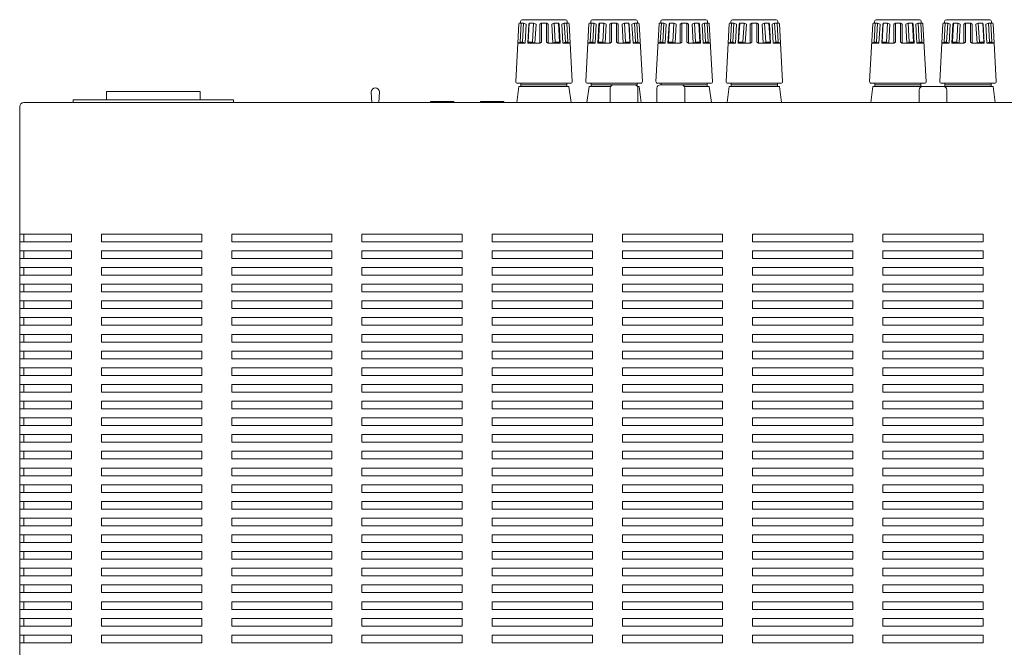
# Model space of a CAD drawing. Extents: x 205 to 822, y 70 to 734.
# Drawn here: x 205 to 500, y 398 to 586 of the extents above; entities that cross this region are included whole.
import ezdxf

# ---------------------------------------------------------------- set-up
doc = ezdxf.new("R2010")
doc.units = 0
doc.header["$LTSCALE"] = 0.5
for name, color, linetype, lineweight in [('%%C3.5 Jack', 143, 'CONTINUOUS', 15), ('2P Pin Jack', 141, 'CONTINUOUS', 20), ('Ac Inlet', 63, 'CONTINUOUS', 15), ('Parts', 65, 'CONTINUOUS', 9), ('Speaker Tearminal', 135, 'CONTINUOUS', 15), ('Top Cover', 142, 'CONTINUOUS', 15)]:
    doc.layers.add(name, color=color, linetype=linetype, lineweight=lineweight)

msp = doc.modelspace()

# ---------------------------------------------------------------- linework, layer by layer
at = {"layer": '%%C3.5 Jack'}
for p, q in [((328.492, 561.06), (328.492, 561.359)), ((328.492, 561.359), (335.492, 561.359)), ((335.492, 561.359), (335.492, 561.06)), ((343.492, 561.06), (343.492, 561.359)), ((343.492, 561.359), (350.492, 561.359)), ((350.492, 561.359), (350.492, 561.06))]:
    msp.add_line(p, q, dxfattribs=at)
at = {"layer": '2P Pin Jack'}
for p, q in [((383.346, 566.36), (389.646, 566.36)), ((397.346, 566.36), (403.646, 566.36)), ((382.346, 561.06), (382.346, 565.36)), ((390.646, 565.36), (390.646, 561.06)), ((396.346, 561.06), (396.346, 565.36)), ((404.646, 565.36), (404.646, 561.06)), ((474.846, 561.06), (474.846, 564.86)), ((475.846, 565.86), (482.146, 565.86)), ((483.146, 564.86), (483.146, 561.06))]:
    msp.add_line(p, q, dxfattribs=at)
for centre, start, end in [((383.346, 565.36), 90, 180), ((389.646, 565.36), 0, 90), ((397.346, 565.36), 90, 180), ((403.646, 565.36), 0, 90), ((475.846, 564.86), 90, 180), ((482.146, 564.86), 0, 90)]:
    msp.add_arc(centre, 1, start, end, dxfattribs=at)
at = {"layer": 'Ac Inlet', "linetype": 'Continuous'}
for p, q in [((231.496, 564.36), (259.496, 564.36)), ((231.496, 561.86), (231.496, 564.36)), ((259.496, 564.36), (259.496, 561.86)), ((221.496, 561.86), (269.496, 561.86)), ((221.496, 561.06), (221.496, 561.86)), ((269.496, 561.86), (269.496, 561.06))]:
    msp.add_line(p, q, dxfattribs=at)
at = {"layer": 'Parts'}
for p, q in [((310.937, 561.06), (310.742, 564.21)), ((313.048, 561.06), (313.242, 564.21))]:
    msp.add_line(p, q, dxfattribs=at)
msp.add_arc((311.992, 564.21), 1.25, 0, 180, dxfattribs=at)
at = {"layer": 'Speaker Tearminal'}
for p, q in [((354.025, 567.387), (354.985, 584.671)), ((355.185, 584.86), (355.658, 584.86)), ((355.342, 579.16), (355.658, 584.86)), ((355.496, 584.86), (355.496, 585.36)), ((356.408, 584.86), (355.658, 584.86)), ((355.996, 585.86), (368.996, 585.86)), ((356.092, 579.16), (356.408, 584.86)), ((357.14, 584.56), (356.408, 584.86)), ((356.823, 578.86), (357.14, 584.56)), ((357.636, 578.86), (357.953, 584.56)), ((357.799, 579.16), (358.115, 584.857)), ((358.115, 584.857), (357.953, 584.56)), ((359.414, 584.86), (358.115, 584.857)), ((359.098, 579.16), (359.414, 584.86)), ((360.118, 584.56), (359.414, 584.86)), ((359.801, 578.86), (360.118, 584.56)), ((361.246, 584.56), (361.746, 584.86)), ((361.246, 578.86), (361.246, 584.56)), ((361.746, 584.86), (363.246, 584.86)), ((361.746, 584.86), (361.746, 579.16)), ((363.246, 584.86), (363.746, 584.56)), ((363.246, 584.86), (363.246, 579.16)), ((363.746, 578.86), (363.746, 584.56)), ((364.874, 584.56), (365.578, 584.86)), ((365.19, 578.86), (364.874, 584.56)), ((365.894, 579.16), (365.578, 584.86)), ((365.578, 584.86), (366.877, 584.857)), ((367.193, 579.16), (366.877, 584.857)), ((366.877, 584.857), (367.039, 584.56)), ((367.356, 578.86), (367.039, 584.56)), ((367.852, 584.56), (368.584, 584.86)), ((368.169, 578.86), (367.852, 584.56)), ((368.9, 579.16), (368.584, 584.86)), ((368.584, 584.86), (369.334, 584.86)), ((369.65, 579.16), (369.334, 584.86)), ((369.807, 584.86), (369.334, 584.86)), ((369.496, 584.86), (369.496, 585.36)), ((370.967, 567.387), (370.006, 584.671)), ((375.025, 567.387), (375.985, 584.671)), ((376.185, 584.86), (376.658, 584.86)), ((376.342, 579.16), (376.658, 584.86)), ((376.496, 584.86), (376.496, 585.36)), ((377.408, 584.86), (376.658, 584.86)), ((376.996, 585.86), (389.996, 585.86)), ((377.092, 579.16), (377.408, 584.86)), ((378.14, 584.56), (377.408, 584.86)), ((377.823, 578.86), (378.14, 584.56)), ((378.636, 578.86), (378.953, 584.56)), ((378.799, 579.16), (379.115, 584.857)), ((379.115, 584.857), (378.953, 584.56)), ((380.414, 584.86), (379.115, 584.857)), ((380.098, 579.16), (380.414, 584.86)), ((381.118, 584.56), (380.414, 584.86)), ((380.801, 578.86), (381.118, 584.56)), ((382.246, 584.56), (382.746, 584.86)), ((382.246, 578.86), (382.246, 584.56)), ((382.746, 584.86), (384.246, 584.86)), ((382.746, 584.86), (382.746, 579.16)), ((384.246, 584.86), (384.746, 584.56)), ((384.246, 584.86), (384.246, 579.16)), ((384.746, 578.86), (384.746, 584.56)), ((385.874, 584.56), (386.578, 584.86)), ((386.19, 578.86), (385.874, 584.56)), ((386.894, 579.16), (386.578, 584.86)), ((386.578, 584.86), (387.877, 584.857)), ((388.193, 579.16), (387.877, 584.857)), ((387.877, 584.857), (388.039, 584.56)), ((388.356, 578.86), (388.039, 584.56)), ((388.852, 584.56), (389.584, 584.86)), ((389.169, 578.86), (388.852, 584.56)), ((389.9, 579.16), (389.584, 584.86)), ((389.584, 584.86), (390.334, 584.86)), ((390.65, 579.16), (390.334, 584.86)), ((390.807, 584.86), (390.334, 584.86)), ((390.496, 584.86), (390.496, 585.36)), ((391.967, 567.387), (391.006, 584.671)), ((396.025, 567.387), (396.985, 584.671)), ((397.185, 584.86), (397.658, 584.86)), ((397.342, 579.16), (397.658, 584.86)), ((397.496, 584.86), (397.496, 585.36)), ((398.408, 584.86), (397.658, 584.86)), ((397.996, 585.86), (410.996, 585.86)), ((398.092, 579.16), (398.408, 584.86)), ((399.14, 584.56), (398.408, 584.86)), ((398.823, 578.86), (399.14, 584.56)), ((399.636, 578.86), (399.953, 584.56)), ((399.799, 579.16), (400.115, 584.857)), ((400.115, 584.857), (399.953, 584.56)), ((401.414, 584.86), (400.115, 584.857)), ((401.098, 579.16), (401.414, 584.86)), ((402.118, 584.56), (401.414, 584.86)), ((401.801, 578.86), (402.118, 584.56)), ((403.246, 584.56), (403.746, 584.86)), ((403.246, 578.86), (403.246, 584.56)), ((403.746, 584.86), (405.246, 584.86)), ((403.746, 584.86), (403.746, 579.16)), ((405.246, 584.86), (405.746, 584.56)), ((405.246, 584.86), (405.246, 579.16)), ((405.746, 578.86), (405.746, 584.56)), ((406.874, 584.56), (407.578, 584.86)), ((407.19, 578.86), (406.874, 584.56)), ((407.894, 579.16), (407.578, 584.86)), ((407.578, 584.86), (408.877, 584.857)), ((409.193, 579.16), (408.877, 584.857)), ((408.877, 584.857), (409.039, 584.56)), ((409.356, 578.86), (409.039, 584.56)), ((409.852, 584.56), (410.584, 584.86)), ((410.169, 578.86), (409.852, 584.56)), ((410.9, 579.16), (410.584, 584.86)), ((410.584, 584.86), (411.334, 584.86)), ((411.65, 579.16), (411.334, 584.86)), ((411.807, 584.86), (411.334, 584.86)), ((411.496, 584.86), (411.496, 585.36)), ((412.967, 567.387), (412.006, 584.671)), ((417.025, 567.387), (417.985, 584.671)), ((418.185, 584.86), (418.658, 584.86)), ((418.342, 579.16), (418.658, 584.86)), ((418.496, 584.86), (418.496, 585.36)), ((419.408, 584.86), (418.658, 584.86)), ((418.996, 585.86), (431.996, 585.86)), ((419.092, 579.16), (419.408, 584.86)), ((420.14, 584.56), (419.408, 584.86)), ((419.823, 578.86), (420.14, 584.56)), ((420.636, 578.86), (420.953, 584.56)), ((420.799, 579.16), (421.115, 584.857)), ((421.115, 584.857), (420.953, 584.56)), ((422.414, 584.86), (421.115, 584.857)), ((422.098, 579.16), (422.414, 584.86)), ((423.118, 584.56), (422.414, 584.86)), ((422.801, 578.86), (423.118, 584.56)), ((424.246, 584.56), (424.746, 584.86)), ((424.246, 578.86), (424.246, 584.56)), ((424.746, 584.86), (426.246, 584.86)), ((424.746, 584.86), (424.746, 579.16)), ((426.246, 584.86), (426.746, 584.56)), ((426.246, 584.86), (426.246, 579.16)), ((426.746, 578.86), (426.746, 584.56)), ((427.874, 584.56), (428.578, 584.86)), ((428.19, 578.86), (427.874, 584.56)), ((428.894, 579.16), (428.578, 584.86)), ((428.578, 584.86), (429.877, 584.857)), ((430.193, 579.16), (429.877, 584.857)), ((429.877, 584.857), (430.039, 584.56)), ((430.356, 578.86), (430.039, 584.56)), ((430.852, 584.56), (431.584, 584.86)), ((431.169, 578.86), (430.852, 584.56)), ((431.9, 579.16), (431.584, 584.86)), ((431.584, 584.86), (432.334, 584.86)), ((432.65, 579.16), (432.334, 584.86)), ((432.807, 584.86), (432.334, 584.86)), ((432.496, 584.86), (432.496, 585.36)), ((433.967, 567.387), (433.006, 584.671)), ((460.025, 567.387), (460.985, 584.671)), ((461.185, 584.86), (461.658, 584.86)), ((461.342, 579.16), (461.658, 584.86)), ((461.496, 584.86), (461.496, 585.36)), ((462.408, 584.86), (461.658, 584.86)), ((461.996, 585.86), (474.996, 585.86)), ((462.092, 579.16), (462.408, 584.86)), ((463.14, 584.56), (462.408, 584.86)), ((462.823, 578.86), (463.14, 584.56)), ((463.636, 578.86), (463.953, 584.56)), ((463.799, 579.16), (464.115, 584.857)), ((464.115, 584.857), (463.953, 584.56)), ((465.414, 584.86), (464.115, 584.857)), ((465.098, 579.16), (465.414, 584.86)), ((466.118, 584.56), (465.414, 584.86)), ((465.801, 578.86), (466.118, 584.56)), ((467.246, 584.56), (467.746, 584.86)), ((467.246, 578.86), (467.246, 584.56)), ((467.746, 584.86), (469.246, 584.86)), ((467.746, 584.86), (467.746, 579.16)), ((469.246, 584.86), (469.746, 584.56)), ((469.246, 584.86), (469.246, 579.16)), ((469.746, 578.86), (469.746, 584.56)), ((470.874, 584.56), (471.578, 584.86)), ((471.19, 578.86), (470.874, 584.56)), ((471.894, 579.16), (471.578, 584.86)), ((471.578, 584.86), (472.877, 584.857)), ((473.193, 579.16), (472.877, 584.857)), ((472.877, 584.857), (473.039, 584.56)), ((473.356, 578.86), (473.039, 584.56)), ((473.852, 584.56), (474.584, 584.86)), ((474.169, 578.86), (473.852, 584.56)), ((474.9, 579.16), (474.584, 584.86)), ((474.584, 584.86), (475.334, 584.86)), ((475.65, 579.16), (475.334, 584.86)), ((475.807, 584.86), (475.334, 584.86)), ((475.496, 584.86), (475.496, 585.36)), ((476.967, 567.387), (476.006, 584.671)), ((481.025, 567.387), (481.985, 584.671)), ((482.185, 584.86), (482.658, 584.86)), ((482.342, 579.16), (482.658, 584.86)), ((482.496, 584.86), (482.496, 585.36)), ((483.408, 584.86), (482.658, 584.86)), ((482.996, 585.86), (495.996, 585.86)), ((483.092, 579.16), (483.408, 584.86)), ((484.14, 584.56), (483.408, 584.86)), ((483.823, 578.86), (484.14, 584.56)), ((484.636, 578.86), (484.953, 584.56)), ((484.799, 579.16), (485.115, 584.857)), ((485.115, 584.857), (484.953, 584.56)), ((486.414, 584.86), (485.115, 584.857)), ((486.098, 579.16), (486.414, 584.86)), ((487.118, 584.56), (486.414, 584.86)), ((486.801, 578.86), (487.118, 584.56)), ((488.246, 584.56), (488.746, 584.86)), ((488.246, 578.86), (488.246, 584.56)), ((488.746, 584.86), (490.246, 584.86)), ((488.746, 584.86), (488.746, 579.16)), ((490.246, 584.86), (490.746, 584.56)), ((490.246, 584.86), (490.246, 579.16)), ((490.746, 578.86), (490.746, 584.56)), ((491.874, 584.56), (492.578, 584.86)), ((492.19, 578.86), (491.874, 584.56)), ((492.894, 579.16), (492.578, 584.86)), ((492.578, 584.86), (493.877, 584.857)), ((494.193, 579.16), (493.877, 584.857)), ((493.877, 584.857), (494.039, 584.56)), ((494.356, 578.86), (494.039, 584.56)), ((494.852, 584.56), (495.584, 584.86)), ((495.169, 578.86), (494.852, 584.56)), ((495.9, 579.16), (495.584, 584.86)), ((495.584, 584.86), (496.334, 584.86)), ((496.65, 579.16), (496.334, 584.86)), ((496.807, 584.86), (496.334, 584.86)), ((496.496, 584.86), (496.496, 585.36)), ((497.967, 567.387), (497.006, 584.671)), ((355.342, 579.16), (354.663, 578.86)), ((354.663, 578.86), (356.823, 578.86)), ((356.092, 579.16), (355.342, 579.16)), ((356.823, 578.86), (356.092, 579.16)), ((357.636, 578.86), (357.799, 579.16)), ((359.801, 578.86), (357.636, 578.86)), ((357.799, 579.16), (359.098, 579.16)), ((359.098, 579.16), (359.801, 578.86)), ((359.801, 578.86), (361.246, 578.86)), ((361.746, 579.16), (361.246, 578.86)), ((363.246, 579.16), (363.746, 578.86)), ((365.19, 578.86), (363.746, 578.86)), ((365.894, 579.16), (365.19, 578.86)), ((365.19, 578.86), (367.356, 578.86)), ((367.193, 579.16), (365.894, 579.16)), ((367.356, 578.86), (367.193, 579.16)), ((368.169, 578.86), (368.9, 579.16)), ((370.329, 578.86), (368.169, 578.86)), ((368.9, 579.16), (369.65, 579.16)), ((369.65, 579.16), (370.329, 578.86)), ((376.342, 579.16), (375.663, 578.86)), ((375.663, 578.86), (377.823, 578.86)), ((377.092, 579.16), (376.342, 579.16)), ((377.823, 578.86), (377.092, 579.16)), ((378.636, 578.86), (378.799, 579.16)), ((380.801, 578.86), (378.636, 578.86)), ((378.799, 579.16), (380.098, 579.16)), ((380.098, 579.16), (380.801, 578.86)), ((380.801, 578.86), (382.246, 578.86)), ((382.746, 579.16), (382.246, 578.86)), ((384.246, 579.16), (384.746, 578.86)), ((386.19, 578.86), (384.746, 578.86)), ((386.894, 579.16), (386.19, 578.86)), ((386.19, 578.86), (388.356, 578.86)), ((388.193, 579.16), (386.894, 579.16)), ((388.356, 578.86), (388.193, 579.16)), ((389.169, 578.86), (389.9, 579.16)), ((391.329, 578.86), (389.169, 578.86)), ((389.9, 579.16), (390.65, 579.16)), ((390.65, 579.16), (391.329, 578.86)), ((397.342, 579.16), (396.663, 578.86)), ((396.663, 578.86), (398.823, 578.86)), ((398.092, 579.16), (397.342, 579.16)), ((398.823, 578.86), (398.092, 579.16)), ((399.636, 578.86), (399.799, 579.16)), ((401.801, 578.86), (399.636, 578.86)), ((399.799, 579.16), (401.098, 579.16)), ((401.098, 579.16), (401.801, 578.86)), ((401.801, 578.86), (403.246, 578.86)), ((403.746, 579.16), (403.246, 578.86)), ((405.246, 579.16), (405.746, 578.86)), ((407.19, 578.86), (405.746, 578.86)), ((407.894, 579.16), (407.19, 578.86)), ((407.19, 578.86), (409.356, 578.86)), ((409.193, 579.16), (407.894, 579.16)), ((409.356, 578.86), (409.193, 579.16)), ((410.169, 578.86), (410.9, 579.16)), ((412.329, 578.86), (410.169, 578.86)), ((410.9, 579.16), (411.65, 579.16)), ((411.65, 579.16), (412.329, 578.86)), ((418.342, 579.16), (417.663, 578.86)), ((417.663, 578.86), (419.823, 578.86)), ((419.092, 579.16), (418.342, 579.16)), ((419.823, 578.86), (419.092, 579.16)), ((420.636, 578.86), (420.799, 579.16)), ((422.801, 578.86), (420.636, 578.86)), ((420.799, 579.16), (422.098, 579.16)), ((422.098, 579.16), (422.801, 578.86)), ((422.801, 578.86), (424.246, 578.86)), ((424.746, 579.16), (424.246, 578.86)), ((426.246, 579.16), (426.746, 578.86)), ((428.19, 578.86), (426.746, 578.86)), ((428.894, 579.16), (428.19, 578.86)), ((428.19, 578.86), (430.356, 578.86)), ((430.193, 579.16), (428.894, 579.16)), ((430.356, 578.86), (430.193, 579.16)), ((431.169, 578.86), (431.9, 579.16)), ((433.329, 578.86), (431.169, 578.86)), ((431.9, 579.16), (432.65, 579.16)), ((432.65, 579.16), (433.329, 578.86)), ((461.342, 579.16), (460.663, 578.86)), ((460.663, 578.86), (462.823, 578.86)), ((462.092, 579.16), (461.342, 579.16)), ((462.823, 578.86), (462.092, 579.16)), ((463.636, 578.86), (463.799, 579.16)), ((465.801, 578.86), (463.636, 578.86)), ((463.799, 579.16), (465.098, 579.16)), ((465.098, 579.16), (465.801, 578.86)), ((465.801, 578.86), (467.246, 578.86)), ((467.746, 579.16), (467.246, 578.86)), ((469.246, 579.16), (469.746, 578.86)), ((471.19, 578.86), (469.746, 578.86)), ((471.894, 579.16), (471.19, 578.86)), ((471.19, 578.86), (473.356, 578.86)), ((473.193, 579.16), (471.894, 579.16)), ((473.356, 578.86), (473.193, 579.16)), ((474.169, 578.86), (474.9, 579.16)), ((476.329, 578.86), (474.169, 578.86)), ((474.9, 579.16), (475.65, 579.16)), ((475.65, 579.16), (476.329, 578.86)), ((482.342, 579.16), (481.663, 578.86)), ((481.663, 578.86), (483.823, 578.86)), ((483.092, 579.16), (482.342, 579.16)), ((483.823, 578.86), (483.092, 579.16)), ((484.636, 578.86), (484.799, 579.16)), ((486.801, 578.86), (484.636, 578.86)), ((484.799, 579.16), (486.098, 579.16)), ((486.098, 579.16), (486.801, 578.86)), ((486.801, 578.86), (488.246, 578.86)), ((488.746, 579.16), (488.246, 578.86)), ((490.246, 579.16), (490.746, 578.86)), ((492.19, 578.86), (490.746, 578.86)), ((492.894, 579.16), (492.19, 578.86)), ((492.19, 578.86), (494.356, 578.86)), ((494.193, 579.16), (492.894, 579.16)), ((494.356, 578.86), (494.193, 579.16)), ((495.169, 578.86), (495.9, 579.16)), ((497.329, 578.86), (495.169, 578.86)), ((495.9, 579.16), (496.65, 579.16)), ((496.65, 579.16), (497.329, 578.86)), ((354.524, 566.86), (370.467, 566.86)), ((355.596, 566.86), (355.596, 565.86)), ((369.396, 566.36), (355.596, 566.36)), ((369.396, 565.86), (369.396, 566.86)), ((375.524, 566.86), (391.467, 566.86)), ((376.596, 566.86), (376.596, 565.86)), ((390.396, 566.36), (376.596, 566.36)), ((390.396, 566.021), (390.396, 566.86)), ((396.524, 566.86), (412.467, 566.86)), ((397.596, 566.86), (397.596, 566.36)), ((411.396, 566.36), (397.596, 566.36)), ((411.396, 565.86), (411.396, 566.86)), ((417.524, 566.86), (433.467, 566.86)), ((418.596, 566.86), (418.596, 565.86)), ((432.396, 566.36), (418.596, 566.36)), ((432.396, 565.86), (432.396, 566.86)), ((460.524, 566.86), (476.467, 566.86)), ((461.596, 566.86), (461.596, 565.86)), ((475.396, 566.36), (461.596, 566.36)), ((475.396, 565.86), (475.396, 566.86)), ((481.524, 566.86), (497.467, 566.86)), ((482.596, 566.86), (482.596, 565.86)), ((496.396, 566.36), (482.596, 566.36)), ((496.396, 565.86), (496.396, 566.86)), ((354.996, 565.86), (354.356, 561.06)), ((369.996, 565.86), (354.996, 565.86)), ((370.636, 561.06), (369.996, 565.86)), ((375.996, 565.86), (375.356, 561.06)), ((375.996, 565.86), (382.48, 565.86)), ((390.996, 565.86), (390.512, 565.86)), ((391.636, 561.06), (390.996, 565.86)), ((411.996, 565.86), (404.512, 565.86)), ((412.636, 561.06), (411.996, 565.86)), ((417.996, 565.86), (417.356, 561.06)), ((432.996, 565.86), (417.996, 565.86)), ((433.636, 561.06), (432.996, 565.86)), ((460.996, 565.86), (460.356, 561.06)), ((475.996, 565.86), (460.996, 565.86)), ((496.996, 565.86), (481.996, 565.86)), ((497.636, 561.06), (496.996, 565.86))]:
    msp.add_line(p, q, dxfattribs=at)
for centre, radius, start, end in [((355.185, 584.66), 0.2, 90, 176.82017), ((355.996, 585.36), 0.5, 90, 180), ((368.996, 585.36), 0.5, 0, 90), ((369.807, 584.66), 0.2, 3.17983, 90), ((376.185, 584.66), 0.2, 90, 176.82017), ((376.996, 585.36), 0.5, 90, 180), ((389.996, 585.36), 0.5, 0, 90), ((390.807, 584.66), 0.2, 3.17983, 90), ((397.185, 584.66), 0.2, 90, 176.82017), ((397.996, 585.36), 0.5, 90, 180), ((410.996, 585.36), 0.5, 0, 90), ((411.807, 584.66), 0.2, 3.17983, 90), ((418.185, 584.66), 0.2, 90, 176.82017), ((418.996, 585.36), 0.5, 90, 180), ((431.996, 585.36), 0.5, 0, 90), ((432.807, 584.66), 0.2, 3.17983, 90), ((461.185, 584.66), 0.2, 90, 176.82017), ((461.996, 585.36), 0.5, 90, 180), ((474.996, 585.36), 0.5, 0, 90), ((475.807, 584.66), 0.2, 3.17983, 90), ((482.185, 584.66), 0.2, 90, 176.82017), ((482.996, 585.36), 0.5, 90, 180), ((495.996, 585.36), 0.5, 0, 90), ((496.807, 584.66), 0.2, 3.17983, 90), ((354.524, 567.36), 0.5, 176.82017, 270), ((370.467, 567.36), 0.5, 270, 3.17983), ((375.524, 567.36), 0.5, 176.82017, 270), ((391.467, 567.36), 0.5, 270, 3.17983), ((396.524, 567.36), 0.5, 176.82017, 270), ((412.467, 567.36), 0.5, 270, 3.17983), ((417.524, 567.36), 0.5, 176.82017, 270), ((433.467, 567.36), 0.5, 270, 3.17983), ((460.524, 567.36), 0.5, 176.82017, 270), ((476.467, 567.36), 0.5, 270, 3.17983), ((481.524, 567.36), 0.5, 176.82017, 270), ((497.467, 567.36), 0.5, 270, 3.17983)]:
    msp.add_arc(centre, radius, start, end, dxfattribs=at)
at = {"layer": 'Top Cover'}
for p, q in [((206.696, 561.06), (634.296, 561.06)), ((205.496, 276.76), (205.496, 559.86)), ((205.496, 521.71), (220.996, 521.71)), ((220.996, 519.41), (205.496, 519.41)), ((206.696, 519.41), (206.696, 521.71)), ((220.996, 521.71), (220.996, 519.41)), ((259.996, 521.71), (229.996, 521.71)), ((229.996, 521.71), (229.996, 519.41)), ((229.996, 519.41), (259.996, 519.41)), ((259.996, 519.41), (259.996, 521.71)), ((298.996, 521.71), (268.996, 521.71)), ((268.996, 521.71), (268.996, 519.41)), ((268.996, 519.41), (298.996, 519.41)), ((298.996, 519.41), (298.996, 521.71)), ((337.996, 521.71), (307.996, 521.71)), ((307.996, 521.71), (307.996, 519.41)), ((307.996, 519.41), (337.996, 519.41)), ((337.996, 519.41), (337.996, 521.71)), ((376.996, 521.71), (346.996, 521.71)), ((346.996, 521.71), (346.996, 519.41)), ((346.996, 519.41), (376.996, 519.41)), ((376.996, 519.41), (376.996, 521.71)), ((415.996, 521.71), (385.996, 521.71)), ((385.996, 521.71), (385.996, 519.41)), ((385.996, 519.41), (415.996, 519.41)), ((415.996, 519.41), (415.996, 521.71)), ((424.996, 519.41), (424.996, 521.71)), ((424.996, 521.71), (454.996, 521.71)), ((454.996, 519.41), (424.996, 519.41)), ((454.996, 521.71), (454.996, 519.41)), ((463.996, 519.41), (463.996, 521.71)), ((463.996, 521.71), (493.996, 521.71)), ((493.996, 519.41), (463.996, 519.41)), ((493.996, 521.71), (493.996, 519.41)), ((205.496, 516.71), (220.996, 516.71)), ((206.696, 514.41), (206.696, 516.71)), ((220.996, 516.71), (220.996, 514.41)), ((259.996, 516.71), (229.996, 516.71)), ((229.996, 516.71), (229.996, 514.41)), ((259.996, 514.41), (259.996, 516.71)), ((298.996, 516.71), (268.996, 516.71)), ((268.996, 516.71), (268.996, 514.41)), ((298.996, 514.41), (298.996, 516.71)), ((337.996, 516.71), (307.996, 516.71)), ((307.996, 516.71), (307.996, 514.41)), ((337.996, 514.41), (337.996, 516.71)), ((376.996, 516.71), (346.996, 516.71)), ((346.996, 516.71), (346.996, 514.41)), ((376.996, 514.41), (376.996, 516.71)), ((415.996, 516.71), (385.996, 516.71)), ((385.996, 516.71), (385.996, 514.41)), ((415.996, 514.41), (415.996, 516.71)), ((424.996, 514.41), (424.996, 516.71)), ((424.996, 516.71), (454.996, 516.71)), ((454.996, 516.71), (454.996, 514.41)), ((463.996, 514.41), (463.996, 516.71)), ((463.996, 516.71), (493.996, 516.71)), ((493.996, 516.71), (493.996, 514.41)), ((220.996, 514.41), (205.496, 514.41)), ((229.996, 514.41), (259.996, 514.41)), ((268.996, 514.41), (298.996, 514.41)), ((307.996, 514.41), (337.996, 514.41)), ((346.996, 514.41), (376.996, 514.41)), ((385.996, 514.41), (415.996, 514.41)), ((454.996, 514.41), (424.996, 514.41)), ((493.996, 514.41), (463.996, 514.41)), ((205.496, 511.71), (220.996, 511.71)), ((206.696, 509.41), (206.696, 511.71)), ((220.996, 511.71), (220.996, 509.41)), ((259.996, 511.71), (229.996, 511.71)), ((229.996, 511.71), (229.996, 509.41)), ((259.996, 509.41), (259.996, 511.71)), ((298.996, 511.71), (268.996, 511.71)), ((268.996, 511.71), (268.996, 509.41)), ((298.996, 509.41), (298.996, 511.71)), ((337.996, 511.71), (307.996, 511.71)), ((307.996, 511.71), (307.996, 509.41)), ((337.996, 509.41), (337.996, 511.71)), ((376.996, 511.71), (346.996, 511.71)), ((346.996, 511.71), (346.996, 509.41)), ((376.996, 509.41), (376.996, 511.71)), ((415.996, 511.71), (385.996, 511.71)), ((385.996, 511.71), (385.996, 509.41)), ((415.996, 509.41), (415.996, 511.71)), ((424.996, 509.41), (424.996, 511.71)), ((424.996, 511.71), (454.996, 511.71)), ((454.996, 511.71), (454.996, 509.41)), ((463.996, 509.41), (463.996, 511.71)), ((463.996, 511.71), (493.996, 511.71)), ((493.996, 511.71), (493.996, 509.41)), ((220.996, 509.41), (205.496, 509.41)), ((229.996, 509.41), (259.996, 509.41)), ((268.996, 509.41), (298.996, 509.41)), ((307.996, 509.41), (337.996, 509.41)), ((346.996, 509.41), (376.996, 509.41)), ((385.996, 509.41), (415.996, 509.41)), ((454.996, 509.41), (424.996, 509.41)), ((493.996, 509.41), (463.996, 509.41)), ((205.496, 506.71), (220.996, 506.71)), ((220.996, 504.41), (205.496, 504.41)), ((206.696, 504.41), (206.696, 506.71)), ((220.996, 506.71), (220.996, 504.41)), ((259.996, 506.71), (229.996, 506.71)), ((229.996, 506.71), (229.996, 504.41)), ((229.996, 504.41), (259.996, 504.41)), ((259.996, 504.41), (259.996, 506.71)), ((298.996, 506.71), (268.996, 506.71)), ((268.996, 506.71), (268.996, 504.41)), ((268.996, 504.41), (298.996, 504.41)), ((298.996, 504.41), (298.996, 506.71)), ((337.996, 506.71), (307.996, 506.71)), ((307.996, 506.71), (307.996, 504.41)), ((307.996, 504.41), (337.996, 504.41)), ((337.996, 504.41), (337.996, 506.71)), ((376.996, 506.71), (346.996, 506.71)), ((346.996, 506.71), (346.996, 504.41)), ((346.996, 504.41), (376.996, 504.41)), ((376.996, 504.41), (376.996, 506.71)), ((415.996, 506.71), (385.996, 506.71)), ((385.996, 506.71), (385.996, 504.41)), ((385.996, 504.41), (415.996, 504.41)), ((415.996, 504.41), (415.996, 506.71)), ((424.996, 504.41), (424.996, 506.71)), ((424.996, 506.71), (454.996, 506.71)), ((454.996, 504.41), (424.996, 504.41)), ((454.996, 506.71), (454.996, 504.41)), ((463.996, 504.41), (463.996, 506.71)), ((463.996, 506.71), (493.996, 506.71)), ((493.996, 504.41), (463.996, 504.41)), ((493.996, 506.71), (493.996, 504.41)), ((205.496, 501.71), (220.996, 501.71)), ((206.696, 499.41), (206.696, 501.71)), ((220.996, 501.71), (220.996, 499.41)), ((259.996, 501.71), (229.996, 501.71)), ((229.996, 501.71), (229.996, 499.41)), ((259.996, 499.41), (259.996, 501.71)), ((298.996, 501.71), (268.996, 501.71)), ((268.996, 501.71), (268.996, 499.41)), ((298.996, 499.41), (298.996, 501.71)), ((337.996, 501.71), (307.996, 501.71)), ((307.996, 501.71), (307.996, 499.41)), ((337.996, 499.41), (337.996, 501.71)), ((376.996, 501.71), (346.996, 501.71)), ((346.996, 501.71), (346.996, 499.41)), ((376.996, 499.41), (376.996, 501.71)), ((415.996, 501.71), (385.996, 501.71)), ((385.996, 501.71), (385.996, 499.41)), ((415.996, 499.41), (415.996, 501.71)), ((424.996, 499.41), (424.996, 501.71)), ((424.996, 501.71), (454.996, 501.71)), ((454.996, 501.71), (454.996, 499.41)), ((463.996, 499.41), (463.996, 501.71)), ((463.996, 501.71), (493.996, 501.71)), ((493.996, 501.71), (493.996, 499.41)), ((220.996, 499.41), (205.496, 499.41)), ((229.996, 499.41), (259.996, 499.41)), ((268.996, 499.41), (298.996, 499.41)), ((307.996, 499.41), (337.996, 499.41)), ((346.996, 499.41), (376.996, 499.41)), ((385.996, 499.41), (415.996, 499.41)), ((454.996, 499.41), (424.996, 499.41)), ((493.996, 499.41), (463.996, 499.41)), ((205.496, 496.71), (220.996, 496.71)), ((206.696, 494.41), (206.696, 496.71)), ((220.996, 496.71), (220.996, 494.41)), ((259.996, 496.71), (229.996, 496.71)), ((229.996, 496.71), (229.996, 494.41)), ((259.996, 494.41), (259.996, 496.71)), ((298.996, 496.71), (268.996, 496.71)), ((268.996, 496.71), (268.996, 494.41)), ((298.996, 494.41), (298.996, 496.71)), ((337.996, 496.71), (307.996, 496.71)), ((307.996, 496.71), (307.996, 494.41)), ((337.996, 494.41), (337.996, 496.71)), ((376.996, 496.71), (346.996, 496.71)), ((346.996, 496.71), (346.996, 494.41)), ((376.996, 494.41), (376.996, 496.71)), ((415.996, 496.71), (385.996, 496.71)), ((385.996, 496.71), (385.996, 494.41)), ((415.996, 494.41), (415.996, 496.71)), ((424.996, 494.41), (424.996, 496.71)), ((424.996, 496.71), (454.996, 496.71)), ((454.996, 496.71), (454.996, 494.41)), ((463.996, 494.41), (463.996, 496.71)), ((463.996, 496.71), (493.996, 496.71)), ((493.996, 496.71), (493.996, 494.41)), ((220.996, 494.41), (205.496, 494.41)), ((229.996, 494.41), (259.996, 494.41)), ((268.996, 494.41), (298.996, 494.41)), ((307.996, 494.41), (337.996, 494.41)), ((346.996, 494.41), (376.996, 494.41)), ((385.996, 494.41), (415.996, 494.41)), ((454.996, 494.41), (424.996, 494.41)), ((493.996, 494.41), (463.996, 494.41)), ((205.496, 491.71), (220.996, 491.71)), ((206.696, 489.41), (206.696, 491.71)), ((220.996, 491.71), (220.996, 489.41)), ((259.996, 491.71), (229.996, 491.71)), ((229.996, 491.71), (229.996, 489.41)), ((259.996, 489.41), (259.996, 491.71)), ((298.996, 491.71), (268.996, 491.71)), ((268.996, 491.71), (268.996, 489.41)), ((298.996, 489.41), (298.996, 491.71)), ((337.996, 491.71), (307.996, 491.71)), ((307.996, 491.71), (307.996, 489.41)), ((337.996, 489.41), (337.996, 491.71)), ((376.996, 491.71), (346.996, 491.71)), ((346.996, 491.71), (346.996, 489.41)), ((376.996, 489.41), (376.996, 491.71)), ((415.996, 491.71), (385.996, 491.71)), ((385.996, 491.71), (385.996, 489.41)), ((415.996, 489.41), (415.996, 491.71)), ((424.996, 489.41), (424.996, 491.71)), ((424.996, 491.71), (454.996, 491.71)), ((454.996, 491.71), (454.996, 489.41)), ((463.996, 489.41), (463.996, 491.71)), ((463.996, 491.71), (493.996, 491.71)), ((493.996, 491.71), (493.996, 489.41)), ((220.996, 489.41), (205.496, 489.41)), ((205.496, 486.71), (220.996, 486.71)), ((206.696, 484.41), (206.696, 486.71)), ((220.996, 486.71), (220.996, 484.41)), ((229.996, 489.41), (259.996, 489.41)), ((259.996, 486.71), (229.996, 486.71)), ((229.996, 486.71), (229.996, 484.41)), ((259.996, 484.41), (259.996, 486.71)), ((268.996, 489.41), (298.996, 489.41)), ((298.996, 486.71), (268.996, 486.71)), ((268.996, 486.71), (268.996, 484.41)), ((298.996, 484.41), (298.996, 486.71)), ((307.996, 489.41), (337.996, 489.41)), ((337.996, 486.71), (307.996, 486.71)), ((307.996, 486.71), (307.996, 484.41)), ((337.996, 484.41), (337.996, 486.71)), ((346.996, 489.41), (376.996, 489.41)), ((376.996, 486.71), (346.996, 486.71)), ((346.996, 486.71), (346.996, 484.41)), ((376.996, 484.41), (376.996, 486.71)), ((385.996, 489.41), (415.996, 489.41)), ((415.996, 486.71), (385.996, 486.71)), ((385.996, 486.71), (385.996, 484.41)), ((415.996, 484.41), (415.996, 486.71)), ((454.996, 489.41), (424.996, 489.41)), ((424.996, 484.41), (424.996, 486.71)), ((424.996, 486.71), (454.996, 486.71)), ((454.996, 486.71), (454.996, 484.41)), ((493.996, 489.41), (463.996, 489.41)), ((463.996, 484.41), (463.996, 486.71)), ((463.996, 486.71), (493.996, 486.71)), ((493.996, 486.71), (493.996, 484.41)), ((220.996, 484.41), (205.496, 484.41)), ((229.996, 484.41), (259.996, 484.41)), ((268.996, 484.41), (298.996, 484.41)), ((307.996, 484.41), (337.996, 484.41)), ((346.996, 484.41), (376.996, 484.41)), ((385.996, 484.41), (415.996, 484.41)), ((454.996, 484.41), (424.996, 484.41)), ((493.996, 484.41), (463.996, 484.41)), ((205.496, 481.71), (220.996, 481.71)), ((206.696, 479.41), (206.696, 481.71)), ((220.996, 481.71), (220.996, 479.41)), ((259.996, 481.71), (229.996, 481.71)), ((229.996, 481.71), (229.996, 479.41)), ((259.996, 479.41), (259.996, 481.71)), ((298.996, 481.71), (268.996, 481.71)), ((268.996, 481.71), (268.996, 479.41)), ((298.996, 479.41), (298.996, 481.71)), ((337.996, 481.71), (307.996, 481.71)), ((307.996, 481.71), (307.996, 479.41)), ((337.996, 479.41), (337.996, 481.71)), ((376.996, 481.71), (346.996, 481.71)), ((346.996, 481.71), (346.996, 479.41)), ((376.996, 479.41), (376.996, 481.71)), ((415.996, 481.71), (385.996, 481.71)), ((385.996, 481.71), (385.996, 479.41)), ((415.996, 479.41), (415.996, 481.71)), ((424.996, 479.41), (424.996, 481.71)), ((424.996, 481.71), (454.996, 481.71)), ((454.996, 481.71), (454.996, 479.41)), ((463.996, 479.41), (463.996, 481.71)), ((463.996, 481.71), (493.996, 481.71)), ((493.996, 481.71), (493.996, 479.41)), ((220.996, 479.41), (205.496, 479.41)), ((229.996, 479.41), (259.996, 479.41)), ((268.996, 479.41), (298.996, 479.41)), ((307.996, 479.41), (337.996, 479.41)), ((346.996, 479.41), (376.996, 479.41)), ((385.996, 479.41), (415.996, 479.41)), ((454.996, 479.41), (424.996, 479.41)), ((493.996, 479.41), (463.996, 479.41)), ((205.496, 476.71), (220.996, 476.71)), ((206.696, 474.41), (206.696, 476.71)), ((220.996, 476.71), (220.996, 474.41)), ((259.996, 476.71), (229.996, 476.71)), ((229.996, 476.71), (229.996, 474.41)), ((259.996, 474.41), (259.996, 476.71)), ((298.996, 476.71), (268.996, 476.71)), ((268.996, 476.71), (268.996, 474.41)), ((298.996, 474.41), (298.996, 476.71)), ((337.996, 476.71), (307.996, 476.71)), ((307.996, 476.71), (307.996, 474.41)), ((337.996, 474.41), (337.996, 476.71)), ((376.996, 476.71), (346.996, 476.71)), ((346.996, 476.71), (346.996, 474.41)), ((376.996, 474.41), (376.996, 476.71)), ((415.996, 476.71), (385.996, 476.71)), ((385.996, 476.71), (385.996, 474.41)), ((415.996, 474.41), (415.996, 476.71)), ((424.996, 474.41), (424.996, 476.71)), ((424.996, 476.71), (454.996, 476.71)), ((454.996, 476.71), (454.996, 474.41)), ((463.996, 474.41), (463.996, 476.71)), ((463.996, 476.71), (493.996, 476.71)), ((493.996, 476.71), (493.996, 474.41)), ((220.996, 474.41), (205.496, 474.41)), ((229.996, 474.41), (259.996, 474.41)), ((268.996, 474.41), (298.996, 474.41)), ((307.996, 474.41), (337.996, 474.41)), ((346.996, 474.41), (376.996, 474.41)), ((385.996, 474.41), (415.996, 474.41)), ((454.996, 474.41), (424.996, 474.41)), ((493.996, 474.41), (463.996, 474.41)), ((205.496, 471.71), (220.996, 471.71)), ((220.996, 469.41), (205.496, 469.41)), ((206.696, 469.41), (206.696, 471.71)), ((220.996, 471.71), (220.996, 469.41)), ((259.996, 471.71), (229.996, 471.71)), ((229.996, 471.71), (229.996, 469.41)), ((229.996, 469.41), (259.996, 469.41)), ((259.996, 469.41), (259.996, 471.71)), ((298.996, 471.71), (268.996, 471.71)), ((268.996, 471.71), (268.996, 469.41)), ((268.996, 469.41), (298.996, 469.41)), ((298.996, 469.41), (298.996, 471.71)), ((337.996, 471.71), (307.996, 471.71)), ((307.996, 471.71), (307.996, 469.41)), ((307.996, 469.41), (337.996, 469.41)), ((337.996, 469.41), (337.996, 471.71)), ((376.996, 471.71), (346.996, 471.71)), ((346.996, 471.71), (346.996, 469.41)), ((346.996, 469.41), (376.996, 469.41)), ((376.996, 469.41), (376.996, 471.71)), ((415.996, 471.71), (385.996, 471.71)), ((385.996, 471.71), (385.996, 469.41)), ((385.996, 469.41), (415.996, 469.41)), ((415.996, 469.41), (415.996, 471.71)), ((424.996, 469.41), (424.996, 471.71)), ((424.996, 471.71), (454.996, 471.71)), ((454.996, 469.41), (424.996, 469.41)), ((454.996, 471.71), (454.996, 469.41)), ((463.996, 469.41), (463.996, 471.71)), ((463.996, 471.71), (493.996, 471.71)), ((493.996, 469.41), (463.996, 469.41)), ((493.996, 471.71), (493.996, 469.41)), ((205.496, 466.71), (220.996, 466.71)), ((206.696, 464.41), (206.696, 466.71)), ((220.996, 466.71), (220.996, 464.41)), ((259.996, 466.71), (229.996, 466.71)), ((229.996, 466.71), (229.996, 464.41)), ((259.996, 464.41), (259.996, 466.71)), ((298.996, 466.71), (268.996, 466.71)), ((268.996, 466.71), (268.996, 464.41)), ((298.996, 464.41), (298.996, 466.71)), ((337.996, 466.71), (307.996, 466.71)), ((307.996, 466.71), (307.996, 464.41)), ((337.996, 464.41), (337.996, 466.71)), ((376.996, 466.71), (346.996, 466.71)), ((346.996, 466.71), (346.996, 464.41)), ((376.996, 464.41), (376.996, 466.71)), ((415.996, 466.71), (385.996, 466.71)), ((385.996, 466.71), (385.996, 464.41)), ((415.996, 464.41), (415.996, 466.71)), ((424.996, 464.41), (424.996, 466.71)), ((424.996, 466.71), (454.996, 466.71)), ((454.996, 466.71), (454.996, 464.41)), ((463.996, 464.41), (463.996, 466.71)), ((463.996, 466.71), (493.996, 466.71)), ((493.996, 466.71), (493.996, 464.41)), ((220.996, 464.41), (205.496, 464.41)), ((229.996, 464.41), (259.996, 464.41)), ((268.996, 464.41), (298.996, 464.41)), ((307.996, 464.41), (337.996, 464.41)), ((346.996, 464.41), (376.996, 464.41)), ((385.996, 464.41), (415.996, 464.41)), ((454.996, 464.41), (424.996, 464.41)), ((493.996, 464.41), (463.996, 464.41)), ((205.496, 461.71), (220.996, 461.71)), ((206.696, 459.41), (206.696, 461.71)), ((220.996, 461.71), (220.996, 459.41)), ((259.996, 461.71), (229.996, 461.71)), ((229.996, 461.71), (229.996, 459.41)), ((259.996, 459.41), (259.996, 461.71)), ((298.996, 461.71), (268.996, 461.71)), ((268.996, 461.71), (268.996, 459.41)), ((298.996, 459.41), (298.996, 461.71)), ((337.996, 461.71), (307.996, 461.71)), ((307.996, 461.71), (307.996, 459.41)), ((337.996, 459.41), (337.996, 461.71)), ((376.996, 461.71), (346.996, 461.71)), ((346.996, 461.71), (346.996, 459.41)), ((376.996, 459.41), (376.996, 461.71)), ((415.996, 461.71), (385.996, 461.71)), ((385.996, 461.71), (385.996, 459.41)), ((415.996, 459.41), (415.996, 461.71)), ((424.996, 459.41), (424.996, 461.71)), ((424.996, 461.71), (454.996, 461.71)), ((454.996, 461.71), (454.996, 459.41)), ((463.996, 459.41), (463.996, 461.71)), ((463.996, 461.71), (493.996, 461.71)), ((493.996, 461.71), (493.996, 459.41)), ((220.996, 459.41), (205.496, 459.41)), ((229.996, 459.41), (259.996, 459.41)), ((268.996, 459.41), (298.996, 459.41)), ((307.996, 459.41), (337.996, 459.41)), ((346.996, 459.41), (376.996, 459.41)), ((385.996, 459.41), (415.996, 459.41)), ((454.996, 459.41), (424.996, 459.41)), ((493.996, 459.41), (463.996, 459.41)), ((205.496, 456.71), (220.996, 456.71)), ((220.996, 454.41), (205.496, 454.41)), ((206.696, 454.41), (206.696, 456.71)), ((220.996, 456.71), (220.996, 454.41)), ((259.996, 456.71), (229.996, 456.71)), ((229.996, 456.71), (229.996, 454.41)), ((229.996, 454.41), (259.996, 454.41)), ((259.996, 454.41), (259.996, 456.71)), ((298.996, 456.71), (268.996, 456.71)), ((268.996, 456.71), (268.996, 454.41)), ((268.996, 454.41), (298.996, 454.41)), ((298.996, 454.41), (298.996, 456.71)), ((337.996, 456.71), (307.996, 456.71)), ((307.996, 456.71), (307.996, 454.41)), ((307.996, 454.41), (337.996, 454.41)), ((337.996, 454.41), (337.996, 456.71)), ((376.996, 456.71), (346.996, 456.71)), ((346.996, 456.71), (346.996, 454.41)), ((346.996, 454.41), (376.996, 454.41)), ((376.996, 454.41), (376.996, 456.71)), ((415.996, 456.71), (385.996, 456.71)), ((385.996, 456.71), (385.996, 454.41)), ((385.996, 454.41), (415.996, 454.41)), ((415.996, 454.41), (415.996, 456.71)), ((424.996, 454.41), (424.996, 456.71)), ((424.996, 456.71), (454.996, 456.71)), ((454.996, 454.41), (424.996, 454.41)), ((454.996, 456.71), (454.996, 454.41)), ((463.996, 454.41), (463.996, 456.71)), ((463.996, 456.71), (493.996, 456.71)), ((493.996, 454.41), (463.996, 454.41)), ((493.996, 456.71), (493.996, 454.41)), ((205.496, 451.71), (220.996, 451.71)), ((206.696, 449.41), (206.696, 451.71)), ((220.996, 451.71), (220.996, 449.41)), ((259.996, 451.71), (229.996, 451.71)), ((229.996, 451.71), (229.996, 449.41)), ((259.996, 449.41), (259.996, 451.71)), ((298.996, 451.71), (268.996, 451.71)), ((268.996, 451.71), (268.996, 449.41)), ((298.996, 449.41), (298.996, 451.71)), ((337.996, 451.71), (307.996, 451.71)), ((307.996, 451.71), (307.996, 449.41)), ((337.996, 449.41), (337.996, 451.71)), ((376.996, 451.71), (346.996, 451.71)), ((346.996, 451.71), (346.996, 449.41)), ((376.996, 449.41), (376.996, 451.71)), ((415.996, 451.71), (385.996, 451.71)), ((385.996, 451.71), (385.996, 449.41)), ((415.996, 449.41), (415.996, 451.71)), ((424.996, 449.41), (424.996, 451.71)), ((424.996, 451.71), (454.996, 451.71)), ((454.996, 451.71), (454.996, 449.41)), ((463.996, 449.41), (463.996, 451.71)), ((463.996, 451.71), (493.996, 451.71)), ((493.996, 451.71), (493.996, 449.41)), ((220.996, 449.41), (205.496, 449.41)), ((229.996, 449.41), (259.996, 449.41)), ((268.996, 449.41), (298.996, 449.41)), ((307.996, 449.41), (337.996, 449.41)), ((346.996, 449.41), (376.996, 449.41)), ((385.996, 449.41), (415.996, 449.41)), ((454.996, 449.41), (424.996, 449.41)), ((493.996, 449.41), (463.996, 449.41)), ((205.496, 446.71), (220.996, 446.71)), ((206.696, 444.41), (206.696, 446.71)), ((220.996, 446.71), (220.996, 444.41)), ((259.996, 446.71), (229.996, 446.71)), ((229.996, 446.71), (229.996, 444.41)), ((259.996, 444.41), (259.996, 446.71)), ((298.996, 446.71), (268.996, 446.71)), ((268.996, 446.71), (268.996, 444.41)), ((298.996, 444.41), (298.996, 446.71)), ((337.996, 446.71), (307.996, 446.71)), ((307.996, 446.71), (307.996, 444.41)), ((337.996, 444.41), (337.996, 446.71)), ((376.996, 446.71), (346.996, 446.71)), ((346.996, 446.71), (346.996, 444.41)), ((376.996, 444.41), (376.996, 446.71)), ((415.996, 446.71), (385.996, 446.71)), ((385.996, 446.71), (385.996, 444.41)), ((415.996, 444.41), (415.996, 446.71)), ((424.996, 444.41), (424.996, 446.71)), ((424.996, 446.71), (454.996, 446.71)), ((454.996, 446.71), (454.996, 444.41)), ((463.996, 444.41), (463.996, 446.71)), ((463.996, 446.71), (493.996, 446.71)), ((493.996, 446.71), (493.996, 444.41)), ((220.996, 444.41), (205.496, 444.41)), ((229.996, 444.41), (259.996, 444.41)), ((268.996, 444.41), (298.996, 444.41)), ((307.996, 444.41), (337.996, 444.41)), ((346.996, 444.41), (376.996, 444.41)), ((385.996, 444.41), (415.996, 444.41)), ((454.996, 444.41), (424.996, 444.41)), ((493.996, 444.41), (463.996, 444.41)), ((205.496, 441.71), (220.996, 441.71)), ((220.996, 439.41), (205.496, 439.41)), ((206.696, 439.41), (206.696, 441.71)), ((220.996, 441.71), (220.996, 439.41)), ((259.996, 441.71), (229.996, 441.71)), ((229.996, 441.71), (229.996, 439.41)), ((229.996, 439.41), (259.996, 439.41)), ((259.996, 439.41), (259.996, 441.71)), ((298.996, 441.71), (268.996, 441.71)), ((268.996, 441.71), (268.996, 439.41)), ((268.996, 439.41), (298.996, 439.41)), ((298.996, 439.41), (298.996, 441.71)), ((337.996, 441.71), (307.996, 441.71)), ((307.996, 441.71), (307.996, 439.41)), ((307.996, 439.41), (337.996, 439.41)), ((337.996, 439.41), (337.996, 441.71)), ((376.996, 441.71), (346.996, 441.71)), ((346.996, 441.71), (346.996, 439.41)), ((346.996, 439.41), (376.996, 439.41)), ((376.996, 439.41), (376.996, 441.71)), ((415.996, 441.71), (385.996, 441.71)), ((385.996, 441.71), (385.996, 439.41)), ((385.996, 439.41), (415.996, 439.41)), ((415.996, 439.41), (415.996, 441.71)), ((424.996, 439.41), (424.996, 441.71)), ((424.996, 441.71), (454.996, 441.71)), ((454.996, 439.41), (424.996, 439.41)), ((454.996, 441.71), (454.996, 439.41)), ((463.996, 439.41), (463.996, 441.71)), ((463.996, 441.71), (493.996, 441.71)), ((493.996, 439.41), (463.996, 439.41)), ((493.996, 441.71), (493.996, 439.41)), ((205.496, 436.71), (220.996, 436.71)), ((206.696, 434.41), (206.696, 436.71)), ((220.996, 436.71), (220.996, 434.41)), ((259.996, 436.71), (229.996, 436.71)), ((229.996, 436.71), (229.996, 434.41)), ((259.996, 434.41), (259.996, 436.71)), ((298.996, 436.71), (268.996, 436.71)), ((268.996, 436.71), (268.996, 434.41)), ((298.996, 434.41), (298.996, 436.71)), ((337.996, 436.71), (307.996, 436.71)), ((307.996, 436.71), (307.996, 434.41)), ((337.996, 434.41), (337.996, 436.71)), ((376.996, 436.71), (346.996, 436.71)), ((346.996, 436.71), (346.996, 434.41)), ((376.996, 434.41), (376.996, 436.71)), ((415.996, 436.71), (385.996, 436.71)), ((385.996, 436.71), (385.996, 434.41)), ((415.996, 434.41), (415.996, 436.71)), ((424.996, 434.41), (424.996, 436.71)), ((424.996, 436.71), (454.996, 436.71)), ((454.996, 436.71), (454.996, 434.41)), ((463.996, 434.41), (463.996, 436.71)), ((463.996, 436.71), (493.996, 436.71)), ((493.996, 436.71), (493.996, 434.41)), ((220.996, 434.41), (205.496, 434.41)), ((229.996, 434.41), (259.996, 434.41)), ((268.996, 434.41), (298.996, 434.41)), ((307.996, 434.41), (337.996, 434.41)), ((346.996, 434.41), (376.996, 434.41)), ((385.996, 434.41), (415.996, 434.41)), ((454.996, 434.41), (424.996, 434.41)), ((493.996, 434.41), (463.996, 434.41)), ((205.496, 431.71), (220.996, 431.71)), ((206.696, 429.41), (206.696, 431.71)), ((220.996, 431.71), (220.996, 429.41)), ((259.996, 431.71), (229.996, 431.71)), ((229.996, 431.71), (229.996, 429.41)), ((259.996, 429.41), (259.996, 431.71)), ((298.996, 431.71), (268.996, 431.71)), ((268.996, 431.71), (268.996, 429.41)), ((298.996, 429.41), (298.996, 431.71)), ((337.996, 431.71), (307.996, 431.71)), ((307.996, 431.71), (307.996, 429.41)), ((337.996, 429.41), (337.996, 431.71)), ((376.996, 431.71), (346.996, 431.71)), ((346.996, 431.71), (346.996, 429.41)), ((376.996, 429.41), (376.996, 431.71)), ((415.996, 431.71), (385.996, 431.71)), ((385.996, 431.71), (385.996, 429.41)), ((415.996, 429.41), (415.996, 431.71)), ((424.996, 429.41), (424.996, 431.71)), ((424.996, 431.71), (454.996, 431.71)), ((454.996, 431.71), (454.996, 429.41)), ((463.996, 429.41), (463.996, 431.71)), ((463.996, 431.71), (493.996, 431.71)), ((493.996, 431.71), (493.996, 429.41)), ((220.996, 429.41), (205.496, 429.41)), ((229.996, 429.41), (259.996, 429.41)), ((268.996, 429.41), (298.996, 429.41)), ((307.996, 429.41), (337.996, 429.41)), ((346.996, 429.41), (376.996, 429.41)), ((385.996, 429.41), (415.996, 429.41)), ((454.996, 429.41), (424.996, 429.41)), ((493.996, 429.41), (463.996, 429.41)), ((205.496, 426.71), (220.996, 426.71)), ((206.696, 424.41), (206.696, 426.71)), ((220.996, 426.71), (220.996, 424.41)), ((259.996, 426.71), (229.996, 426.71)), ((229.996, 426.71), (229.996, 424.41)), ((259.996, 424.41), (259.996, 426.71)), ((298.996, 426.71), (268.996, 426.71)), ((268.996, 426.71), (268.996, 424.41)), ((298.996, 424.41), (298.996, 426.71)), ((337.996, 426.71), (307.996, 426.71)), ((307.996, 426.71), (307.996, 424.41)), ((337.996, 424.41), (337.996, 426.71)), ((376.996, 426.71), (346.996, 426.71)), ((346.996, 426.71), (346.996, 424.41)), ((376.996, 424.41), (376.996, 426.71)), ((415.996, 426.71), (385.996, 426.71)), ((385.996, 426.71), (385.996, 424.41)), ((415.996, 424.41), (415.996, 426.71)), ((424.996, 424.41), (424.996, 426.71)), ((424.996, 426.71), (454.996, 426.71)), ((454.996, 426.71), (454.996, 424.41)), ((463.996, 424.41), (463.996, 426.71)), ((463.996, 426.71), (493.996, 426.71)), ((493.996, 426.71), (493.996, 424.41)), ((220.996, 424.41), (205.496, 424.41)), ((205.496, 421.71), (220.996, 421.71)), ((206.696, 419.41), (206.696, 421.71)), ((220.996, 421.71), (220.996, 419.41)), ((229.996, 424.41), (259.996, 424.41)), ((259.996, 421.71), (229.996, 421.71)), ((229.996, 421.71), (229.996, 419.41)), ((259.996, 419.41), (259.996, 421.71)), ((268.996, 424.41), (298.996, 424.41)), ((298.996, 421.71), (268.996, 421.71)), ((268.996, 421.71), (268.996, 419.41)), ((298.996, 419.41), (298.996, 421.71)), ((307.996, 424.41), (337.996, 424.41)), ((337.996, 421.71), (307.996, 421.71)), ((307.996, 421.71), (307.996, 419.41)), ((337.996, 419.41), (337.996, 421.71)), ((346.996, 424.41), (376.996, 424.41)), ((376.996, 421.71), (346.996, 421.71)), ((346.996, 421.71), (346.996, 419.41)), ((376.996, 419.41), (376.996, 421.71)), ((385.996, 424.41), (415.996, 424.41)), ((415.996, 421.71), (385.996, 421.71)), ((385.996, 421.71), (385.996, 419.41)), ((415.996, 419.41), (415.996, 421.71)), ((454.996, 424.41), (424.996, 424.41)), ((424.996, 419.41), (424.996, 421.71)), ((424.996, 421.71), (454.996, 421.71)), ((454.996, 421.71), (454.996, 419.41)), ((493.996, 424.41), (463.996, 424.41)), ((463.996, 419.41), (463.996, 421.71)), ((463.996, 421.71), (493.996, 421.71)), ((493.996, 421.71), (493.996, 419.41)), ((220.996, 419.41), (205.496, 419.41)), ((229.996, 419.41), (259.996, 419.41)), ((268.996, 419.41), (298.996, 419.41)), ((307.996, 419.41), (337.996, 419.41)), ((346.996, 419.41), (376.996, 419.41)), ((385.996, 419.41), (415.996, 419.41)), ((454.996, 419.41), (424.996, 419.41)), ((493.996, 419.41), (463.996, 419.41)), ((205.496, 416.71), (220.996, 416.71)), ((206.696, 414.41), (206.696, 416.71)), ((220.996, 416.71), (220.996, 414.41)), ((259.996, 416.71), (229.996, 416.71)), ((229.996, 416.71), (229.996, 414.41)), ((259.996, 414.41), (259.996, 416.71)), ((298.996, 416.71), (268.996, 416.71)), ((268.996, 416.71), (268.996, 414.41)), ((298.996, 414.41), (298.996, 416.71)), ((337.996, 416.71), (307.996, 416.71)), ((307.996, 416.71), (307.996, 414.41)), ((337.996, 414.41), (337.996, 416.71)), ((376.996, 416.71), (346.996, 416.71)), ((346.996, 416.71), (346.996, 414.41)), ((376.996, 414.41), (376.996, 416.71)), ((415.996, 416.71), (385.996, 416.71)), ((385.996, 416.71), (385.996, 414.41)), ((415.996, 414.41), (415.996, 416.71)), ((424.996, 414.41), (424.996, 416.71)), ((424.996, 416.71), (454.996, 416.71)), ((454.996, 416.71), (454.996, 414.41)), ((463.996, 414.41), (463.996, 416.71)), ((463.996, 416.71), (493.996, 416.71)), ((493.996, 416.71), (493.996, 414.41)), ((220.996, 414.41), (205.496, 414.41)), ((229.996, 414.41), (259.996, 414.41)), ((268.996, 414.41), (298.996, 414.41)), ((307.996, 414.41), (337.996, 414.41)), ((346.996, 414.41), (376.996, 414.41)), ((385.996, 414.41), (415.996, 414.41)), ((454.996, 414.41), (424.996, 414.41)), ((493.996, 414.41), (463.996, 414.41)), ((205.496, 411.71), (220.996, 411.71)), ((206.696, 409.41), (206.696, 411.71)), ((220.996, 411.71), (220.996, 409.41)), ((259.996, 411.71), (229.996, 411.71)), ((229.996, 411.71), (229.996, 409.41)), ((259.996, 409.41), (259.996, 411.71)), ((298.996, 411.71), (268.996, 411.71)), ((268.996, 411.71), (268.996, 409.41)), ((298.996, 409.41), (298.996, 411.71)), ((337.996, 411.71), (307.996, 411.71)), ((307.996, 411.71), (307.996, 409.41)), ((337.996, 409.41), (337.996, 411.71)), ((376.996, 411.71), (346.996, 411.71)), ((346.996, 411.71), (346.996, 409.41)), ((376.996, 409.41), (376.996, 411.71)), ((415.996, 411.71), (385.996, 411.71)), ((385.996, 411.71), (385.996, 409.41)), ((415.996, 409.41), (415.996, 411.71)), ((424.996, 409.41), (424.996, 411.71)), ((424.996, 411.71), (454.996, 411.71)), ((454.996, 411.71), (454.996, 409.41)), ((463.996, 409.41), (463.996, 411.71)), ((463.996, 411.71), (493.996, 411.71)), ((493.996, 411.71), (493.996, 409.41)), ((220.996, 409.41), (205.496, 409.41)), ((229.996, 409.41), (259.996, 409.41)), ((268.996, 409.41), (298.996, 409.41)), ((307.996, 409.41), (337.996, 409.41)), ((346.996, 409.41), (376.996, 409.41)), ((385.996, 409.41), (415.996, 409.41)), ((454.996, 409.41), (424.996, 409.41)), ((493.996, 409.41), (463.996, 409.41)), ((205.496, 406.71), (220.996, 406.71)), ((220.996, 404.41), (205.496, 404.41)), ((206.696, 404.41), (206.696, 406.71)), ((220.996, 406.71), (220.996, 404.41)), ((259.996, 406.71), (229.996, 406.71)), ((229.996, 406.71), (229.996, 404.41)), ((229.996, 404.41), (259.996, 404.41)), ((259.996, 404.41), (259.996, 406.71)), ((298.996, 406.71), (268.996, 406.71)), ((268.996, 406.71), (268.996, 404.41)), ((268.996, 404.41), (298.996, 404.41)), ((298.996, 404.41), (298.996, 406.71)), ((337.996, 406.71), (307.996, 406.71)), ((307.996, 406.71), (307.996, 404.41)), ((307.996, 404.41), (337.996, 404.41)), ((337.996, 404.41), (337.996, 406.71)), ((376.996, 406.71), (346.996, 406.71)), ((346.996, 406.71), (346.996, 404.41)), ((346.996, 404.41), (376.996, 404.41)), ((376.996, 404.41), (376.996, 406.71)), ((415.996, 406.71), (385.996, 406.71)), ((385.996, 406.71), (385.996, 404.41)), ((385.996, 404.41), (415.996, 404.41)), ((415.996, 404.41), (415.996, 406.71)), ((424.996, 404.41), (424.996, 406.71)), ((424.996, 406.71), (454.996, 406.71)), ((454.996, 404.41), (424.996, 404.41)), ((454.996, 406.71), (454.996, 404.41)), ((463.996, 404.41), (463.996, 406.71)), ((463.996, 406.71), (493.996, 406.71)), ((493.996, 404.41), (463.996, 404.41)), ((493.996, 406.71), (493.996, 404.41)), ((205.496, 401.71), (220.996, 401.71)), ((206.696, 399.41), (206.696, 401.71)), ((220.996, 401.71), (220.996, 399.41)), ((259.996, 401.71), (229.996, 401.71)), ((229.996, 401.71), (229.996, 399.41)), ((259.996, 399.41), (259.996, 401.71)), ((298.996, 401.71), (268.996, 401.71)), ((268.996, 401.71), (268.996, 399.41)), ((298.996, 399.41), (298.996, 401.71)), ((337.996, 401.71), (307.996, 401.71)), ((307.996, 401.71), (307.996, 399.41)), ((337.996, 399.41), (337.996, 401.71)), ((376.996, 401.71), (346.996, 401.71)), ((346.996, 401.71), (346.996, 399.41)), ((376.996, 399.41), (376.996, 401.71)), ((415.996, 401.71), (385.996, 401.71)), ((385.996, 401.71), (385.996, 399.41)), ((415.996, 399.41), (415.996, 401.71)), ((424.996, 399.41), (424.996, 401.71)), ((424.996, 401.71), (454.996, 401.71)), ((454.996, 401.71), (454.996, 399.41)), ((463.996, 399.41), (463.996, 401.71)), ((463.996, 401.71), (493.996, 401.71)), ((493.996, 401.71), (493.996, 399.41)), ((220.996, 399.41), (205.496, 399.41)), ((229.996, 399.41), (259.996, 399.41)), ((268.996, 399.41), (298.996, 399.41)), ((307.996, 399.41), (337.996, 399.41)), ((346.996, 399.41), (376.996, 399.41)), ((385.996, 399.41), (415.996, 399.41)), ((454.996, 399.41), (424.996, 399.41)), ((493.996, 399.41), (463.996, 399.41))]:
    msp.add_line(p, q, dxfattribs=at)
msp.add_arc((206.696, 559.86), 1.2, 90, 180, dxfattribs=at)

doc.saveas('drawing.dxf')
